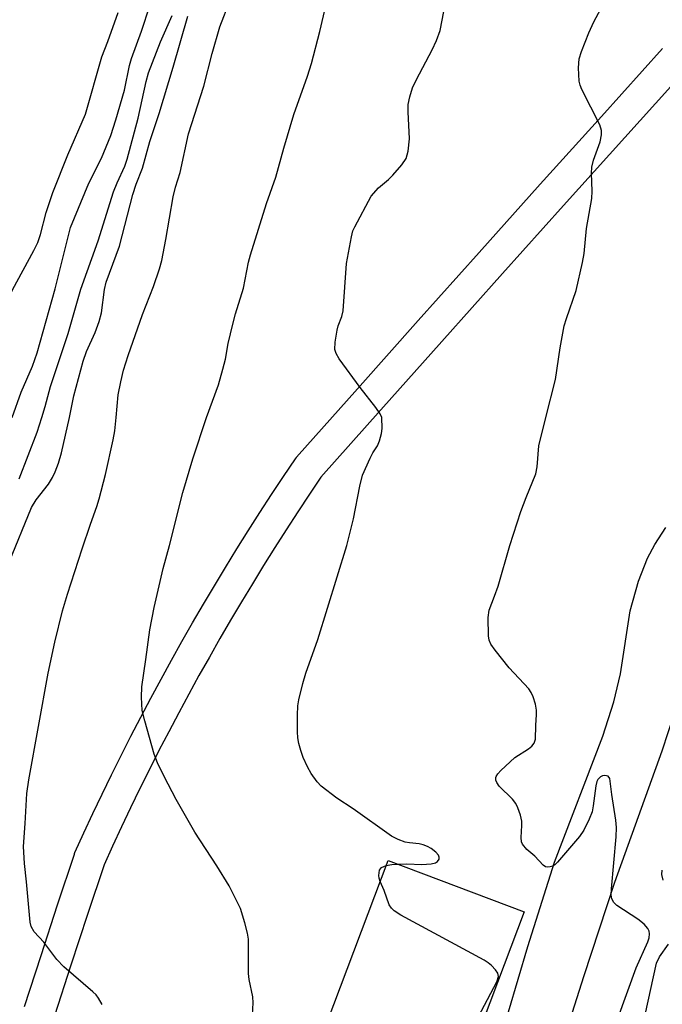
# Model space of a CAD drawing. Units: inches. Extents: x 1238649 to 1243763, y 485457 to 489457.
# Drawn here: x 1241843 to 1241965, y 485888 to 486076 of the extents above; entities that cross this region are included whole.
import ezdxf

# ---------------------------------------------------------------- set-up
doc = ezdxf.new("R2010")
doc.units = ezdxf.units.IN
doc.header["$MEASUREMENT"] = 0
for name, color, linetype in [('BLDG-Footprint', 5, 'Continuous'), ('TRANS-Driveway', 251, 'Continuous'), ('TRANS-Street Sidewalk', 7, 'Continuous'), ('Undefined', 1, 'Continuous')]:
    doc.layers.add(name, color=color, linetype=linetype)

msp = doc.modelspace()

# ---------------------------------------------------------------- linework, layer by layer
at = {"layer": 'BLDG-Footprint', "elevation": 171.76}
msp.add_lwpolyline([(1241938.69, 485905.97), (1241916.77, 485847.8), (1241890.87, 485857.56), (1241912.8, 485915.73)], close=True, dxfattribs=at)
at = {"layer": 'TRANS-Driveway'}
for points in [[(1241933.86, 485880.7), (1241939.34, 485899.37), (1241944.45, 485915.39), (1241953.61, 485939.38), (1241955.71, 485945.9), (1241957, 485951.23), (1241958.85, 485963.24), (1241960.44, 485968.85), (1241962.12, 485973.25), (1241963.54, 485975.82), (1241965.64, 485979.07)], [(1241968.49, 485947.58), (1241964.84, 485936.52), (1241955.88, 485911.55), (1241949.95, 485893.6), (1241939.44, 485860.46)]]:
    msp.add_lwpolyline(points, dxfattribs=at)
at = {"layer": 'TRANS-Street Sidewalk'}
for points in [[(1241843.68, 485887.96, 0), (1241846.8, 485897.63, 0), (1241849.95, 485907.29, 0), (1241853.14, 485916.93, 0), (1241853.17, 485917.02, 0), (1241853.26, 485917.24, 0), (1241854.95, 485920.95, 0), (1241856.67, 485924.66, 0), (1241858.43, 485928.36, 0), (1241860.22, 485932.04, 0), (1241862.04, 485935.71, 0), (1241863.89, 485939.36, 0), (1241865.77, 485942.99, 0), (1241867.68, 485946.62, 0), (1241869.62, 485950.22, 0), (1241871.59, 485953.81, 0), (1241873.59, 485957.38, 0), (1241875.62, 485960.94, 0), (1241877.67, 485964.48, 0), (1241879.76, 485968, 0), (1241881.88, 485971.5, 0), (1241884.02, 485974.99, 0), (1241886.19, 485978.46, 0), (1241888.4, 485981.91, 0), (1241890.63, 485985.35, 0), (1241892.88, 485988.76, 0), (1241895.16, 485992.15, 0), (1241895.35, 485992.4, 0), (1241895.41, 485992.46, 0), (1241906.95, 486005.47, 0), (1241918.51, 486018.46, 0), (1241930.1, 486031.43, 0), (1241941.71, 486044.38, 0), (1241953.35, 486057.31, 0), (1241965, 486070.22, 0)], [(1241969.45, 486066.2, 0), (1241957.8, 486053.3, 0), (1241946.18, 486040.37, 0), (1241934.57, 486027.43, 0), (1241922.99, 486014.47, 0), (1241911.43, 486001.48, 0), (1241900.03, 485988.63, 0), (1241897.87, 485985.43, 0), (1241895.64, 485982.06, 0), (1241893.44, 485978.66, 0), (1241891.27, 485975.26, 0), (1241889.11, 485971.82, 0), (1241887, 485968.38, 0), (1241884.91, 485964.92, 0), (1241882.85, 485961.44, 0), (1241880.82, 485957.94, 0), (1241878.81, 485954.43, 0), (1241876.83, 485950.9, 0), (1241874.89, 485947.36, 0), (1241872.98, 485943.8, 0), (1241871.09, 485940.22, 0), (1241869.23, 485936.63, 0), (1241867.41, 485933.02, 0), (1241865.61, 485929.4, 0), (1241863.84, 485925.75, 0), (1241862.1, 485922.11, 0), (1241860.4, 485918.44, 0), (1241858.78, 485914.9, 0), (1241855.65, 485905.42, 0), (1241852.5, 485895.78, 0), (1241849.39, 485886.13, 0)]]:
    msp.add_polyline3d(points, dxfattribs=at)
at = {"layer": 'Undefined'}
for points, elevation in [([(1241942.78, 486000), (1241944.66, 486007.27), (1241945.49, 486013.25), (1241946.29, 486017.47), (1241946.72, 486018.87), (1241948.58, 486024.15), (1241949.78, 486029.49), (1241950.05, 486031.23), (1241950.52, 486036), (1241951.52, 486041.71), (1241951.6, 486043.07), (1241951.46, 486046.5), (1241951.51, 486047.62), (1241951.87, 486048.98), (1241953.12, 486052.48), (1241953.4, 486053.82), (1241953.39, 486054.6), (1241953.06, 486055.67), (1241949.62, 486062.42), (1241949.3, 486063.22), (1241949.11, 486064.03), (1241949.02, 486066.56), (1241949.14, 486068.24), (1241949.56, 486069.63), (1241950.98, 486073.19), (1241951.94, 486075.31), (1241957.77, 486086.19)], 174), ([(1241841.3, 486000), (1241843.01, 486004.84), (1241845.15, 486009.78), (1241846.07, 486012.3), (1241849.51, 486024.48), (1241852.42, 486036.16), (1241855.9, 486044.62), (1241858.32, 486049.38), (1241860.05, 486053.7), (1241861.02, 486056.68), (1241862.68, 486062.31), (1241863.6, 486066.96), (1241863.98, 486068.32), (1241865.89, 486073.5), (1241869.07, 486083.2)], 162), ([(1241878.29, 486000), (1241880.52, 486006.21), (1241881.38, 486009.22), (1241881.86, 486011.14), (1241882.41, 486014.1), (1241883.26, 486017.76), (1241883.78, 486019.71), (1241885.28, 486024.6), (1241886.28, 486029.59), (1241886.64, 486030.99), (1241889.65, 486040.71), (1241891.43, 486045.77), (1241892.96, 486051.26), (1241894.88, 486057.69), (1241897.49, 486064.95), (1241898.25, 486067.36), (1241899.81, 486073.45), (1241901.67, 486081.37)], 170), ([(1241861.12, 486000), (1241861.5, 486004.3), (1241861.97, 486006.81), (1241862.5, 486008.99), (1241863.36, 486011.79), (1241866.08, 486019.62), (1241868.17, 486024.96), (1241869.35, 486028.28), (1241869.75, 486029.9), (1241870.52, 486033.89), (1241871.94, 486042.01), (1241872.39, 486043.82), (1241873.26, 486046.6), (1241874.83, 486054), (1241877.78, 486063.06), (1241879.37, 486069.28), (1241880.83, 486074.36), (1241882.75, 486079.5)], 168), ([(1241835.89, 486000), (1241838.93, 486008.78), (1241840.1, 486012.84), (1241840.3, 486014.16), (1241840.44, 486016.24), (1241840.52, 486021.55), (1241840.61, 486022.42), (1241840.76, 486022.97), (1241841.36, 486024.29), (1241845.46, 486031.79), (1241846.21, 486033.31), (1241846.69, 486034.81), (1241847.78, 486039.02), (1241849.06, 486042.83), (1241851.88, 486050.02), (1241855.24, 486057.75), (1241858.37, 486068.63), (1241859.53, 486071.55), (1241861.44, 486077.08)], 160), ([(1241846.96, 486000), (1241847.61, 486002.09), (1241848.63, 486005.93), (1241851.95, 486016.01), (1241854.35, 486024.4), (1241857.69, 486033.65), (1241860.6, 486042.97), (1241861.26, 486044.66), (1241862.72, 486047.83), (1241863.18, 486049.14), (1241865.27, 486056.94), (1241866.79, 486063.92), (1241867.24, 486065.57), (1241869.52, 486071.47), (1241871.77, 486076.53)], 164), ([(1241852.21, 486000), (1241853.07, 486004.11), (1241854.8, 486010.76), (1241855.42, 486012.57), (1241857.12, 486016.18), (1241857.88, 486018.29), (1241858.28, 486019.92), (1241858.9, 486024.37), (1241859.22, 486025.79), (1241861.75, 486032.63), (1241864.27, 486042.46), (1241864.92, 486044.39), (1241866.1, 486047.45), (1241867.49, 486052.55), (1241869.24, 486057.87), (1241871.93, 486066.68), (1241874.7, 486076.4)], 166), ([(1241911.61, 486000), (1241911.32, 486000.7), (1241910.49, 486001.94), (1241907.49, 486005.75), (1241903.51, 486011.19), (1241902.91, 486012.16), (1241902.67, 486012.93), (1241902.72, 486014.33), (1241903.09, 486016.61), (1241903.31, 486017.44), (1241904.03, 486019.24), (1241904.28, 486020.31), (1241904.89, 486029.32), (1241905.81, 486034.41), (1241906.12, 486035.51), (1241906.45, 486036.27), (1241909.61, 486042.11), (1241910.96, 486043.7), (1241912.87, 486045.28), (1241913.69, 486046.11), (1241915.43, 486048.09), (1241916.23, 486049.27), (1241916.6, 486050.66), (1241916.87, 486053.01), (1241916.62, 486058.17), (1241916.64, 486059.59), (1241916.92, 486061.04), (1241917.44, 486062.74), (1241918.17, 486064.32), (1241921.2, 486069.95), (1241922.02, 486071.78), (1241922.67, 486073.65), (1241923.4, 486077.24)], 172), ([(1241840.77, 485972.51), (1241844.99, 485982.91), (1241845.86, 485984.36), (1241848.25, 485987.33), (1241849.01, 485988.61), (1241849.51, 485989.68), (1241850.12, 485991.33), (1241850.67, 485993.26), (1241852.21, 486000)], 166), ([(1241842.66, 485988.33), (1241846.04, 485997.24), (1241846.96, 486000)], 164), ([(1241858.45, 485888.34), (1241857.76, 485889.5), (1241857.26, 485890.15), (1241856.64, 485890.75), (1241851.16, 485895.51), (1241849.8, 485896.86), (1241847.32, 485900.19), (1241845.48, 485902.15), (1241844.95, 485903.15), (1241844.73, 485903.98), (1241844.05, 485911.64), (1241843.65, 485915.12), (1241843.45, 485918.4), (1241843.81, 485922.78), (1241844.1, 485928.44), (1241844.48, 485931.06), (1241848.15, 485951.35), (1241849.4, 485957.27), (1241850.9, 485963.21), (1241851.81, 485966.41), (1241854.6, 485975.05), (1241856.19, 485979.73), (1241857.42, 485983.05), (1241857.88, 485984.53), (1241859.06, 485989.16), (1241860.52, 485995.74), (1241860.84, 485997.5), (1241861.12, 486000)], 168), ([(1241887, 485886.32), (1241887.14, 485888.61), (1241887.06, 485889.75), (1241886.41, 485893.1), (1241886.26, 485894.22), (1241886.24, 485900.77), (1241886.06, 485901.9), (1241885.57, 485903.84), (1241884.73, 485906.57), (1241882.6, 485910.92), (1241880.24, 485914.7), (1241876.03, 485921.13), (1241872.51, 485927.34), (1241870.19, 485931.67), (1241868.96, 485934.3), (1241868.3, 485935.92), (1241866.51, 485942.27), (1241866.06, 485944.28), (1241865.89, 485946.77), (1241865.99, 485948.77), (1241866.75, 485953.95), (1241867.47, 485959.6), (1241868.3, 485963.86), (1241870.02, 485971.29), (1241871.24, 485975.65), (1241873.74, 485985.72), (1241875.66, 485992.16), (1241878.29, 486000)], 170), ([(1241914.6, 485915.05), (1241916.37, 485915.1), (1241919.2, 485914.95), (1241920.98, 485915.1), (1241921.78, 485915.28), (1241922.21, 485915.51), (1241922.51, 485915.98), (1241922.54, 485916.34), (1241922.36, 485916.73), (1241921.86, 485917.3), (1241921, 485917.99), (1241920.27, 485918.41), (1241919.49, 485918.71), (1241918.69, 485918.91), (1241916.85, 485919.06), (1241916.03, 485919.23), (1241914.71, 485919.69), (1241913.43, 485920.32), (1241906.14, 485925.53), (1241903.08, 485927.56), (1241900.09, 485929.88), (1241899.31, 485930.7), (1241898.18, 485932.3), (1241897.49, 485933.52), (1241896.66, 485935.32), (1241896.18, 485936.63), (1241895.82, 485937.95), (1241895.64, 485939.05), (1241895.58, 485940.21), (1241895.54, 485943.4), (1241895.61, 485945.14), (1241895.81, 485946.28), (1241896.59, 485949.4), (1241897.17, 485951.37), (1241899.41, 485957.78), (1241904.95, 485975.63), (1241906.25, 485980.72), (1241907.44, 485986.94), (1241907.96, 485989.07), (1241909.37, 485992.29), (1241909.92, 485993.32), (1241910.8, 485994.64), (1241911.19, 485995.59), (1241911.52, 485996.96), (1241911.64, 485997.94), (1241911.61, 486000)], 172), ([(1241956.55, 485885.82), (1241959.97, 485895.27), (1241962.21, 485900.27), (1241962.45, 485900.99), (1241962.53, 485901.74), (1241962.43, 485902.28), (1241962.2, 485902.77), (1241961.46, 485903.63), (1241960.3, 485904.54), (1241956.31, 485907.15), (1241955.7, 485907.72), (1241955.32, 485908.42), (1241955.21, 485909.17), (1241955.25, 485910.31), (1241956.14, 485920.24), (1241956.22, 485921.98), (1241956.11, 485923.38), (1241955.32, 485928.25), (1241954.93, 485931.29), (1241954.64, 485931.76), (1241954.04, 485931.92), (1241953.58, 485931.85), (1241953.16, 485931.65), (1241952.71, 485931.16), (1241952.5, 485930.74), (1241952.28, 485929.91), (1241951.82, 485926.09), (1241951.6, 485924.95), (1241951.06, 485923.59), (1241949.99, 485921.49), (1241949.17, 485920.3), (1241945.02, 485915.39), (1241944.51, 485914.91), (1241944.1, 485914.65), (1241943.63, 485914.48), (1241943.16, 485914.42), (1241942.7, 485914.54), (1241942.28, 485914.83), (1241940.71, 485916.54), (1241939.17, 485917.82), (1241938.37, 485918.83), (1241938.17, 485919.29), (1241938.07, 485920.09), (1241938.23, 485922.38), (1241938.22, 485923.23), (1241937.96, 485924.36), (1241937.44, 485925.74), (1241937.06, 485926.54), (1241936.46, 485927.41), (1241933.93, 485929.88), (1241933.45, 485930.55), (1241933.27, 485931.02), (1241933.28, 485931.49), (1241933.37, 485931.72), (1241933.65, 485932.18), (1241934.22, 485932.83), (1241936.87, 485935.3), (1241939.47, 485936.97), (1241940.11, 485937.46), (1241940.59, 485938.04), (1241940.83, 485938.78), (1241940.86, 485941.43), (1241941.01, 485943.5), (1241941, 485944.32), (1241940.8, 485945.48), (1241940.38, 485946.88), (1241940.02, 485947.67), (1241939.53, 485948.36), (1241935.85, 485952.35), (1241933.14, 485955.74), (1241932.33, 485956.9), (1241932.02, 485957.66), (1241931.89, 485958.49), (1241931.85, 485961.96), (1241932.03, 485963.36), (1241933.05, 485965.99), (1241933.7, 485967.91), (1241935.95, 485975.66), (1241938.01, 485982.1), (1241939.03, 485984.82), (1241940.89, 485989.27), (1241941.14, 485990.64), (1241941.43, 485994.63), (1241942.78, 486000)], 174), ([(1241911.29, 485911.72), (1241911.1, 485912.36), (1241911.05, 485912.88), (1241911.19, 485913.85), (1241911.57, 485914.38), (1241912.42, 485914.74)], 172), ([(1241912.42, 485914.74), (1241913.52, 485914.95), (1241914.6, 485915.05)], 172), ([(1241965.09, 485912), (1241964.88, 485913.07), (1241964.94, 485913.88)], 176), ([(1241928.51, 485878.96), (1241927.94, 485879.85), (1241927.62, 485880.6), (1241927.59, 485881.11), (1241927.72, 485881.63), (1241928.19, 485882.67), (1241933.48, 485892.6), (1241933.8, 485893.62), (1241933.65, 485894.29), (1241933.21, 485894.92), (1241932.45, 485895.71), (1241931.82, 485896.24), (1241931.06, 485896.74), (1241915.23, 485905.34), (1241913.97, 485906.13), (1241913.42, 485906.64), (1241912.98, 485907.28), (1241912.04, 485910.02), (1241911.29, 485911.72)], 172), ([(1241961.66, 485886.37), (1241963.81, 485896.19), (1241964.4, 485897.41), (1241966.1, 485899.79)], 176)]:
    msp.add_lwpolyline(points, dxfattribs=dict(at, elevation=elevation))

doc.saveas('drawing.dxf')
